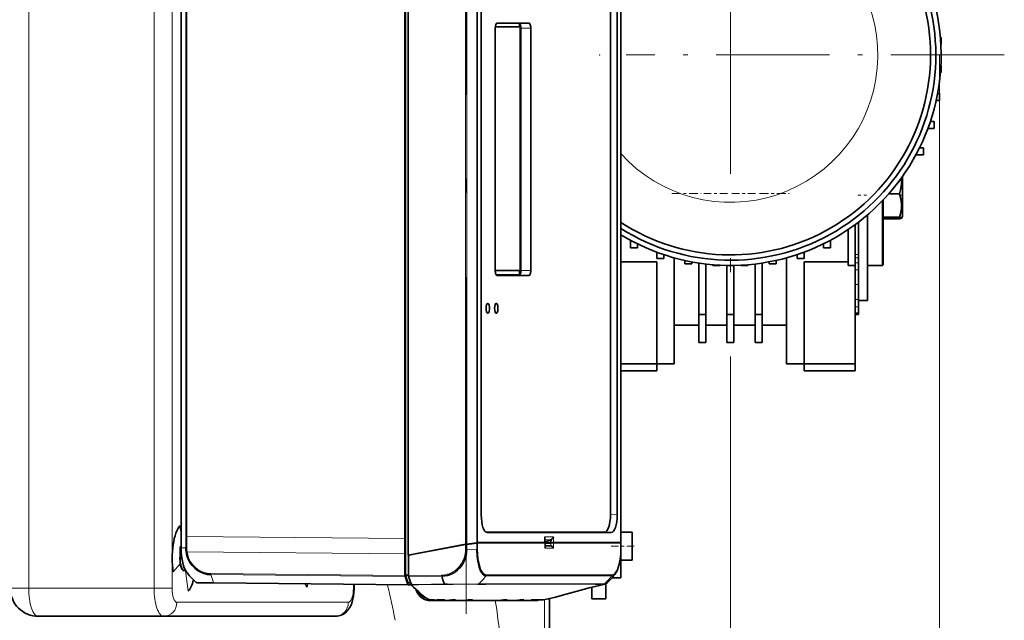
# Model space of a CAD drawing. Extents: x 0 to 420, y 0 to 297.
# Drawn here: x 230 to 265, y 75 to 97 of the extents above; entities that cross this region are included whole.
import ezdxf

# ---------------------------------------------------------------- set-up
doc = ezdxf.new("R2010")
doc.units = 0
doc.linetypes.add('DASHDOT', pattern=[18.5, 12, -3, 0.5, -3])

msp = doc.modelspace()

# ---------------------------------------------------------------- linework, layer by layer
at = {"color": 7, "linetype": 'DASHDOT', "lineweight": 13}
for p, q in [((245.487564, 75.657837), (245.487564, 105.490524)), ((254.897995, 103.336044), (254.897995, 59.18531))]:
    msp.add_line(p, q, dxfattribs=at)
at = {"color": 7, "lineweight": 13}
for p, q in [((229.916367, 104.574181), (229.916367, 76.574181)), ((234.379913, 104.574181), (234.379913, 76.574181)), ((235.020752, 104.574181), (235.020752, 76.574181)), ((235.342285, 78.149292), (235.342285, 102.999069)), ((235.509766, 102.729111), (235.509766, 78.41925)), ((235.541519, 78.41925), (235.541519, 102.729111)), ((245.466705, 103.00811), (245.466705, 78.140251)), ((245.508041, 78.14711), (245.508041, 103.001251)), ((245.869858, 102.951591), (245.869858, 78.19677)), ((245.896042, 78.199181), (245.896042, 102.949181)), ((250.996582, 102.949181), (250.996582, 78.199181)), ((247.43576, 96.524178), (247.788147, 96.524178)), ((262.33551, 95.574181), (262.33551, 34.858936)), ((259.33551, 88.468544), (259.46051, 88.468544)), ((259.33551, 88.167908), (259.46051, 88.167908)), ((247.43576, 87.899178), (247.788147, 87.899178)), ((259.33551, 87.922531), (259.46051, 87.922531)), ((259.33551, 86.86187), (259.46051, 86.86187)), ((259.33551, 86.596703), (259.46051, 86.596703)), ((250.866302, 79.185219), (250.626907, 79.198326)), ((235.29863, 78.797256), (235.33902, 78.501556)), ((246.239777, 78.561081), (246.231369, 78.561554)), ((250.413437, 78.574181), (250.652832, 78.561081)), ((235.509766, 78.41925), (235.509262, 78.146843)), ((235.541519, 78.41925), (235.523392, 78.41925)), ((235.541031, 78.146782), (235.541519, 78.41925)), ((243.307587, 78.346901), (235.541519, 78.41925)), ((245.869904, 78.184273), (245.870544, 77.962799)), ((246.125214, 78.196342), (245.891815, 78.194183)), ((245.896698, 77.963135), (245.896042, 78.186684)), ((246.360352, 78.196342), (246.206909, 78.194923)), ((246.873383, 78.196342), (246.439758, 78.192329)), ((247.471924, 78.196342), (246.952271, 78.191536)), ((247.557617, 78.19471), (247.553314, 78.194672)), ((248.288391, 78.411705), (248.288391, 78.199181)), ((248.288391, 78.411705), (248.604233, 78.411705)), ((248.292282, 78.186684), (248.297897, 77.999184)), ((248.293671, 78.294243), (248.49707, 78.294243)), ((248.492798, 78.29261), (248.492798, 78.198425)), ((248.504044, 78.186028), (248.501038, 78.085793)), ((248.724731, 78.196342), (248.534073, 78.194588)), ((248.594727, 77.999184), (248.600342, 78.186684)), ((248.604233, 78.199181), (248.604233, 78.411705)), ((249.323257, 78.196342), (248.80365, 78.191566)), ((249.836288, 78.196342), (249.402695, 78.192352)), ((250.071426, 78.196342), (249.917999, 78.194931)), ((250.996582, 78.186684), (250.995911, 77.963501)), ((235.30278, 78.011681), (235.339478, 78.011681)), ((235.342651, 78.016136), (235.339493, 78.016457)), ((235.342621, 78.016136), (235.342285, 78.149292)), ((235.509262, 78.146843), (235.51004, 78.013733)), ((235.51004, 78.013733), (235.541794, 78.013748)), ((235.541794, 78.013748), (235.541031, 78.146782)), ((235.552292, 77.873734), (243.308395, 77.801468)), ((245.466736, 78.127762), (245.467178, 77.960541)), ((245.487854, 77.960373), (245.467178, 77.960541)), ((245.50824, 77.960297), (245.487854, 77.960373)), ((245.50824, 77.960297), (245.507996, 78.134605)), ((245.515564, 77.960335), (245.50824, 77.960297)), ((245.870529, 77.962799), (245.515564, 77.960335)), ((245.870544, 77.962799), (245.886337, 77.962959)), ((245.886337, 77.962959), (245.896698, 77.963135)), ((248.594727, 77.999184), (248.297897, 77.999184)), ((250.999588, 77.963158), (250.995911, 77.963501)), ((235.368134, 77.636681), (235.30278, 77.636681)), ((235.302643, 77.441315), (235.057587, 77.155144)), ((235.500839, 77.192604), (235.49884, 77.205231)), ((235.500839, 77.192604), (235.598724, 76.476105)), ((243.310699, 77.033371), (236.39537, 77.097801)), ((236.399567, 77.059029), (243.315491, 76.994484)), ((243.412659, 76.712852), (236.496704, 76.777283)), ((243.438873, 77.056396), (243.332001, 77.056038)), ((243.33696, 77.016548), (243.439758, 77.016884)), ((243.515015, 76.776733), (243.420013, 76.775841)), ((244.613708, 77.044357), (243.438934, 77.033485)), ((243.443726, 76.994591), (244.618683, 77.005463)), ((244.629822, 76.9674), (244.618683, 77.005455)), ((246.197205, 77.016403), (250.669891, 77.01619)), ((250.682739, 77.055206), (246.210022, 77.055252)), ((229.916367, 76.574181), (229.258392, 76.574181)), ((234.379913, 76.574181), (229.916367, 76.574181)), ((234.379913, 76.574181), (235.020752, 76.574181)), ((236.509583, 76.763641), (236.510208, 76.763611)), ((239.857086, 76.732422), (239.82756, 76.610237)), ((241.475464, 76.574181), (241.475464, 76.717339)), ((241.505615, 76.574181), (241.475464, 76.574181)), ((243.433563, 76.761681), (243.520554, 76.762489)), ((246.174469, 76.726654), (245.925873, 76.727005)), ((246.209259, 76.726341), (246.174469, 76.726654)), ((246.18837, 76.714859), (246.85495, 76.714851)), ((246.362259, 76.726273), (246.209259, 76.726341)), ((246.876022, 76.726379), (246.362259, 76.726273)), ((246.85495, 76.714851), (249.427277, 76.714851)), ((249.427277, 76.714851), (250.094162, 76.714859)), ((249.961884, 76.726273), (249.448349, 76.726379)), ((250.115021, 76.726341), (249.961884, 76.726273)), ((250.150452, 76.726654), (250.115021, 76.726341)), ((250.399963, 76.726997), (250.150452, 76.726654)), ((235.191772, 76.074181), (241.293472, 76.074181)), ((244.37439, 76.146652), (244.280823, 76.144577)), ((244.32428, 76.156845), (244.36644, 76.164612)), ((244.465057, 76.164818), (244.478012, 76.165245)), ((244.586029, 76.167412), (244.598969, 76.167458)), ((244.868469, 76.13987), (244.868896, 76.139893)), ((244.979004, 76.163437), (244.991943, 76.16346)), ((245.099167, 76.163673), (244.991959, 76.163467)), ((245.009445, 76.140869), (245.00975, 76.140915)), ((245.009445, 76.140869), (245.475189, 76.140869)), ((245.00975, 76.140915), (245.477325, 76.141151)), ((245.099167, 76.163673), (245.112106, 76.163689)), ((245.477325, 76.141151), (245.475189, 76.140869)), ((245.57814, 76.164108), (245.591064, 76.164108)), ((245.698181, 76.164146), (245.591141, 76.164131)), ((245.607971, 76.140869), (245.610321, 76.141182)), ((245.607971, 76.140869), (246.715027, 76.140869)), ((245.610321, 76.141182), (246.717361, 76.141182)), ((245.698181, 76.164146), (245.711105, 76.164146)), ((246.717361, 76.141182), (246.715027, 76.140869)), ((246.818024, 76.164146), (246.830963, 76.164146)), ((246.937943, 76.164108), (246.830902, 76.164131)), ((246.847809, 76.140869), (246.84993, 76.141151)), ((246.847809, 76.140869), (247.313553, 76.140869)), ((246.84993, 76.141151), (247.313858, 76.140915)), ((246.937943, 76.164108), (246.950882, 76.164108)), ((247.313858, 76.140915), (247.313553, 76.140869)), ((247.416107, 76.163696), (247.429047, 76.163681)), ((247.535904, 76.163467), (247.429016, 76.163673)), ((247.535904, 76.163467), (247.548828, 76.163445)), ((247.929062, 76.167549), (247.942017, 76.167503)), ((248.057281, 76.144669), (247.96994, 76.146729)), ((248.048035, 76.165276), (248.060669, 76.164841)), ((248.192764, 76.164604), (248.150635, 76.156845)), ((248.280106, 76.167923), (248.280106, 67.230194))]:
    msp.add_line(p, q, dxfattribs=at)
at = {"color": 7, "lineweight": 35}
for p, q in [((243.328964, 78.074455), (243.328964, 103.073906)), ((243.425049, 77.758362), (243.425049, 103.389999)), ((235.33902, 78.149368), (235.33902, 102.999001)), ((243.307587, 78.346901), (243.307587, 102.80146)), ((251.000351, 78.198517), (251.000351, 102.949844)), ((246.026306, 79.185219), (246.026306, 101.963142)), ((250.626907, 79.198326), (250.626907, 101.950035)), ((250.866302, 101.963142), (250.866302, 79.185219)), ((246.526947, 87.899178), (246.526947, 96.524178)), ((247.417557, 96.574181), (246.529266, 96.574181)), ((247.724014, 96.711678), (246.591064, 96.711678)), ((247.384491, 96.707855), (247.384491, 96.574181)), ((247.417557, 96.574181), (247.417557, 87.899178)), ((247.43576, 96.524178), (247.43576, 87.899178)), ((247.788147, 96.524178), (247.788147, 87.899178)), ((262.39801, 96.199181), (262.371918, 96.199181)), ((262.39801, 96.199181), (262.39801, 95.949181)), ((262.388611, 95.949181), (262.39801, 95.949181)), ((262.39801, 95.199181), (262.388611, 95.199181)), ((262.39801, 95.199181), (262.39801, 94.949181)), ((262.371918, 94.949181), (262.39801, 94.949181)), ((262.219849, 93.949181), (262.33551, 93.949181)), ((262.33551, 94.199181), (262.270874, 94.199181)), ((262.33551, 94.199181), (262.33551, 93.949181)), ((261.923615, 92.949181), (262.14801, 92.949181)), ((262.14801, 93.199181), (262.012024, 93.199181)), ((262.14801, 93.199181), (262.14801, 92.949181)), ((261.77301, 92.261681), (261.626831, 92.261681)), ((261.77301, 92.261681), (261.77301, 92.011681)), ((261.497894, 92.011681), (261.77301, 92.011681)), ((261.02301, 91.245857), (261.02301, 90.970581)), ((261.02301, 90.970581), (261.02301, 89.824181)), ((260.914337, 90.62751), (260.535431, 90.62751)), ((260.310486, 90.382378), (260.310486, 88.074181)), ((260.33551, 90.408562), (260.33551, 88.099182)), ((259.77301, 86.824181), (259.77301, 89.874672)), ((260.914337, 89.789658), (260.33551, 89.789658)), ((260.914337, 89.736328), (260.33551, 89.736328)), ((261.02301, 89.824181), (260.986145, 89.760361)), ((259.33551, 88.468544), (259.33551, 89.527809)), ((259.46051, 88.468544), (259.46051, 89.621567)), ((259.08551, 88.199181), (259.08551, 89.352028)), ((251.335495, 88.974289), (251.335495, 88.699181)), ((251.585495, 88.699181), (251.335495, 88.699181)), ((251.585495, 88.699181), (251.585495, 88.845337)), ((258.21051, 88.845337), (258.21051, 88.699181)), ((258.46051, 88.699181), (258.21051, 88.699181)), ((258.46051, 88.699181), (258.46051, 88.974289)), ((252.272995, 88.548561), (252.272995, 88.324181)), ((252.522995, 88.324181), (252.522995, 88.460152)), ((252.897995, 84.574181), (252.897995, 88.345757)), ((256.89801, 84.574181), (256.89801, 88.345749)), ((257.27301, 88.460152), (257.27301, 88.324181)), ((257.52301, 88.324181), (257.52301, 88.548561)), ((259.33551, 88.167908), (259.33551, 88.468544)), ((259.46051, 88.167908), (259.46051, 88.468544)), ((252.272995, 88.199181), (251.000381, 88.199181)), ((252.522995, 88.324181), (252.272995, 88.324181)), ((252.272995, 84.574181), (252.272995, 88.199181)), ((253.272995, 88.252335), (253.272995, 88.136681)), ((253.522995, 88.136681), (253.272995, 88.136681)), ((253.522995, 88.136681), (253.522995, 88.201302)), ((253.772995, 88.159019), (253.772995, 86.324181)), ((254.022995, 88.125381), (254.022995, 86.324181)), ((254.272995, 88.100266), (254.272995, 88.074181)), ((254.522995, 88.074181), (254.272995, 88.074181)), ((254.522995, 88.074181), (254.522995, 88.083565)), ((254.772995, 88.075211), (254.772995, 86.324181)), ((255.022995, 88.075211), (255.022995, 86.324181)), ((255.272995, 88.083565), (255.272995, 88.074181)), ((255.522995, 88.074181), (255.272995, 88.074181)), ((255.522995, 88.074181), (255.522995, 88.100266)), ((255.772995, 88.125381), (255.772995, 86.324181)), ((256.02301, 88.159019), (256.02301, 86.324181)), ((256.27301, 88.201302), (256.27301, 88.136681)), ((256.52301, 88.136681), (256.27301, 88.136681)), ((256.52301, 88.136681), (256.52301, 88.252335)), ((257.52301, 88.324181), (257.27301, 88.324181)), ((259.08551, 88.199181), (257.52301, 88.199181)), ((257.52301, 88.199181), (257.52301, 84.574181)), ((259.08551, 88.074181), (259.08551, 88.199181)), ((259.08551, 88.074181), (259.33551, 88.074181)), ((259.33551, 88.167908), (259.33551, 88.074181)), ((259.33551, 84.574181), (259.33551, 88.074181)), ((259.46051, 88.167908), (259.46051, 87.922531)), ((260.310486, 88.074181), (259.77301, 88.074181)), ((260.33551, 88.099182), (260.310486, 88.074181)), ((246.526947, 87.899178), (247.417557, 87.899178)), ((246.559082, 87.736679), (247.384491, 87.736679)), ((246.591064, 87.711678), (247.724014, 87.711678)), ((247.384491, 87.899178), (247.384491, 87.736679)), ((259.46051, 86.86187), (259.46051, 87.922531)), ((259.46051, 86.86187), (259.46051, 86.596703)), ((259.46051, 86.824181), (259.77301, 86.824181)), ((259.46051, 86.377037), (259.46051, 86.596703)), ((254.022995, 86.324181), (253.772995, 86.324181)), ((253.772995, 85.324181), (253.772995, 86.324181)), ((254.022995, 86.324181), (254.022995, 85.324181)), ((254.772995, 86.324181), (255.022995, 86.324181)), ((254.772995, 86.324181), (254.772995, 85.324181)), ((255.022995, 85.324181), (255.022995, 86.324181)), ((255.772995, 86.324181), (256.02301, 86.324181)), ((255.772995, 86.324181), (255.772995, 85.324181)), ((256.02301, 85.324181), (256.02301, 86.324181)), ((259.33551, 86.37706), (259.46051, 86.377037)), ((259.33551, 86.324181), (259.46051, 86.324181)), ((259.46051, 86.324181), (259.46051, 86.376991)), ((252.897995, 85.949181), (253.772995, 85.949181)), ((254.022995, 85.949181), (254.772995, 85.949181)), ((255.022995, 85.949181), (255.772995, 85.949181)), ((256.02301, 85.949181), (256.89801, 85.949181)), ((254.022995, 85.324181), (253.772995, 85.324181)), ((254.772995, 85.324181), (255.022995, 85.324181)), ((255.772995, 85.324181), (256.02301, 85.324181)), ((251.000381, 84.574181), (252.272995, 84.574181)), ((252.272995, 84.574181), (252.272995, 84.324181)), ((252.272995, 84.574181), (252.897995, 84.574181)), ((256.89801, 84.574181), (257.52301, 84.574181)), ((257.52301, 84.574181), (259.33551, 84.574181)), ((257.52301, 84.574181), (257.52301, 84.324181)), ((259.33551, 84.324181), (259.33551, 84.574181)), ((251.000381, 84.324181), (252.272995, 84.324181)), ((257.52301, 84.324181), (259.33551, 84.324181)), ((246.196228, 78.574181), (250.413437, 78.574181)), ((246.235596, 78.561195), (246.239777, 78.561081)), ((250.652832, 78.561081), (246.239777, 78.561081)), ((251.000381, 78.574181), (251.397995, 78.574181)), ((251.397995, 78.074181), (251.397995, 78.574181)), ((243.307785, 78.074181), (243.307587, 78.346901)), ((245.91835, 78.199181), (245.768082, 78.170891)), ((245.845795, 78.185509), (245.884186, 78.185921)), ((245.869858, 78.19677), (245.885681, 78.198563)), ((245.885681, 78.186066), (245.869904, 78.184273)), ((245.885681, 78.198563), (245.896042, 78.199181)), ((245.896042, 78.186684), (245.885681, 78.186066)), ((245.896042, 78.199181), (245.91835, 78.199181)), ((245.896042, 78.186684), (245.948715, 78.186684)), ((245.91835, 78.199181), (248.288391, 78.199181)), ((245.952454, 78.18676), (245.939606, 78.186218)), ((245.949768, 78.186684), (248.287064, 78.186684)), ((246.125214, 78.196342), (246.210388, 78.196342)), ((246.360352, 78.196342), (246.445526, 78.196342)), ((246.873383, 78.196342), (246.958557, 78.196342)), ((247.471924, 78.196342), (247.557098, 78.196342)), ((247.570435, 78.19471), (247.557617, 78.19471)), ((247.570435, 78.19471), (247.747742, 78.196342)), ((247.570435, 78.186676), (247.570435, 78.19471)), ((247.747742, 78.196342), (248.013626, 78.196342)), ((247.747742, 78.186676), (247.747742, 78.196342)), ((248.236816, 78.198425), (248.013626, 78.196342)), ((248.013626, 78.196342), (248.268204, 78.196342)), ((248.285629, 78.198959), (248.236816, 78.198425)), ((248.249176, 78.19854), (248.242859, 78.196106)), ((248.492798, 78.198425), (248.268204, 78.196342)), ((248.268204, 78.196342), (248.534073, 78.196342)), ((248.293625, 78.199127), (248.285629, 78.198959)), ((248.287064, 78.186684), (248.292282, 78.186684)), ((248.288391, 78.199181), (248.29361, 78.199142)), ((248.296799, 78.186646), (248.292282, 78.186684)), ((248.293671, 78.375771), (248.293671, 78.199135)), ((248.492798, 78.29261), (248.293671, 78.215721)), ((248.30162, 78.027039), (248.296844, 78.186638)), ((248.504044, 78.186028), (248.296921, 78.184105)), ((248.492798, 78.29261), (248.49707, 78.294243)), ((248.492798, 78.198425), (248.559341, 78.198959)), ((248.561462, 78.186493), (248.504044, 78.186028)), ((248.534073, 78.186287), (248.534073, 78.196342)), ((248.553635, 78.330605), (248.559341, 78.336235)), ((248.559341, 78.336235), (248.562912, 78.340012)), ((248.559341, 78.198959), (248.604233, 78.199181)), ((248.600342, 78.186684), (248.561462, 78.186493)), ((248.600342, 78.186684), (248.60556, 78.186684)), ((248.604233, 78.199181), (250.974274, 78.199181)), ((248.60556, 78.186684), (250.943909, 78.186684)), ((248.724731, 78.196342), (248.809906, 78.196342)), ((249.323257, 78.196342), (249.408447, 78.196342)), ((249.836288, 78.196342), (249.921478, 78.196342)), ((250.071426, 78.196342), (250.156616, 78.196342)), ((250.974274, 78.199181), (250.150345, 78.191551)), ((250.974274, 78.199181), (250.90744, 78.186684)), ((250.943909, 78.186684), (250.996582, 78.186684)), ((250.99707, 78.19677), (250.966629, 78.186676)), ((250.974274, 78.199181), (250.996582, 78.199181)), ((250.997986, 78.197098), (250.997986, 78.186653)), ((250.999649, 77.96312), (251.000351, 78.18602)), ((235.30278, 77.636681), (235.30278, 78.011681)), ((235.319855, 78.063217), (235.339294, 78.065033)), ((235.339478, 78.016472), (235.33902, 78.149368)), ((243.308395, 77.801468), (243.307785, 78.074181)), ((243.332001, 77.056038), (243.328964, 78.074455)), ((243.425049, 77.758362), (245.466705, 78.140251)), ((245.466736, 78.127762), (243.436829, 77.74807)), ((245.466705, 78.140251), (245.487366, 78.14389)), ((245.487366, 78.131393), (245.466736, 78.127762)), ((245.487366, 78.14389), (245.508041, 78.14711)), ((245.507996, 78.134605), (245.487366, 78.131393)), ((248.48938, 78.086678), (248.299835, 78.086678)), ((248.557587, 78.057182), (248.552505, 78.061554)), ((250.997986, 77.873199), (250.997986, 76.949181)), ((251.397995, 77.574181), (251.397995, 78.074181)), ((243.310699, 77.033371), (243.308395, 77.801468)), ((243.491882, 77.758362), (243.425049, 77.758362)), ((243.436829, 77.74807), (243.438934, 77.033485)), ((243.447769, 77.750114), (243.447739, 77.758362)), ((250.997986, 77.574181), (251.397995, 77.574181)), ((235.444016, 77.210335), (235.501663, 77.204964)), ((243.443726, 76.994591), (243.45462, 76.95649)), ((250.997986, 76.949181), (250.686966, 76.949181)), ((243.425934, 76.699181), (236.510193, 76.763611)), ((241.505615, 76.574181), (241.505615, 76.717056)), ((243.547668, 76.699181), (243.425995, 76.699181)), ((243.520874, 76.761681), (243.433563, 76.761681)), ((243.620209, 76.617462), (243.582733, 76.653801)), ((243.70546, 76.535538), (243.620209, 76.617462)), ((243.79071, 76.453651), (243.70546, 76.535538)), ((244.827621, 76.719658), (244.719452, 76.718346)), ((249.960495, 76.608734), (249.960495, 76.199181)), ((250.460495, 76.729202), (250.460495, 76.199181)), ((244.202301, 76.137329), (244.291321, 76.138077)), ((244.280823, 76.144577), (244.349152, 76.157196)), ((244.32428, 76.156853), (244.326416, 76.156853)), ((244.326416, 76.156876), (244.327896, 76.156876)), ((244.349152, 76.157196), (244.327789, 76.15686)), ((244.375076, 76.146782), (244.37439, 76.146713)), ((244.465057, 76.164818), (244.374405, 76.146652)), ((244.375305, 76.14679), (244.463547, 76.16452)), ((244.415283, 76.138458), (244.670731, 76.136551)), ((244.465027, 76.164917), (244.463547, 76.16452)), ((244.512497, 76.148621), (244.59903, 76.167473)), ((244.669769, 76.136681), (244.812256, 76.136681)), ((244.814301, 76.136688), (244.812256, 76.136681)), ((244.979004, 76.163437), (244.924454, 76.149895)), ((244.924469, 76.149933), (244.925629, 76.150032)), ((244.97702, 76.162796), (244.925629, 76.150032)), ((244.945007, 76.136681), (245.410797, 76.136681)), ((244.975952, 76.162521), (245.101273, 76.162674)), ((244.979004, 76.163467), (244.97702, 76.162796)), ((245.060913, 76.150688), (245.112122, 76.163689)), ((245.412796, 76.136688), (245.410797, 76.136681)), ((245.475739, 76.140907), (245.477875, 76.14119)), ((245.57814, 76.164108), (245.53299, 76.15213)), ((245.533035, 76.1521), (245.534241, 76.152222)), ((245.57608, 76.163315), (245.534241, 76.152222)), ((245.543549, 76.136681), (246.650604, 76.136681)), ((245.574875, 76.162987), (245.699738, 76.163033)), ((245.578156, 76.164062), (245.57608, 76.163315)), ((245.666748, 76.152321), (245.711075, 76.164146)), ((246.715561, 76.140907), (246.717896, 76.141212)), ((246.818024, 76.164124), (246.773743, 76.152306)), ((246.773743, 76.152306), (246.774948, 76.152428)), ((246.815948, 76.163361), (246.774948, 76.152428)), ((246.783371, 76.136681), (247.249146, 76.136681)), ((246.814728, 76.163033), (246.939529, 76.162987)), ((246.818024, 76.164124), (246.815948, 76.163361)), ((246.905701, 76.1521), (246.950882, 76.164062)), ((247.251175, 76.136688), (247.249146, 76.136681)), ((247.314117, 76.140907), (247.314392, 76.140945)), ((247.416107, 76.163673), (247.364975, 76.150673)), ((247.364975, 76.150673), (247.366135, 76.150787)), ((247.414078, 76.162964), (247.366135, 76.150787)), ((247.381897, 76.136681), (247.523468, 76.136681)), ((247.412933, 76.162674), (247.538071, 76.162521)), ((247.416107, 76.163673), (247.414078, 76.162964)), ((247.494202, 76.149933), (247.548798, 76.163467)), ((247.523804, 76.13681), (247.750366, 76.138496)), ((247.929077, 76.167488), (247.84259, 76.148605)), ((247.843445, 76.148705), (247.84259, 76.148605)), ((247.843613, 76.148689), (247.927261, 76.166939)), ((247.877441, 76.138123), (247.878815, 76.138107)), ((247.87886, 76.138092), (247.975418, 76.137329)), ((247.929077, 76.167488), (247.927261, 76.166939)), ((247.96994, 76.146729), (248.060638, 76.164948)), ((248.058594, 76.144775), (248.057281, 76.144669)), ((248.125549, 76.157196), (248.057312, 76.144577)), ((248.058868, 76.144753), (248.127213, 76.157372)), ((248.147003, 76.156876), (248.12558, 76.157204)), ((248.147003, 76.156898), (248.148483, 76.156898)), ((248.148483, 76.156876), (248.15062, 76.156876)), ((248.460495, 76.204514), (248.460495, 68.162613)), ((250.460495, 76.199181), (249.960495, 76.199181)), ((234.721924, 75.574181), (230.258392, 75.574181)), ((234.721924, 75.574181), (240.823624, 75.574181))]:
    msp.add_line(p, q, dxfattribs=at)
at = {"color": 7, "linetype": 'DASHDOT', "lineweight": 13, "ltscale": 0.336402}
msp.add_line((264.64801, 95.574181), (251.191925, 95.574181), dxfattribs=at)
at = {"color": 7, "linetype": 'DASHDOT', "lineweight": 13, "ltscale": 0.02625}
for p, q in [((252.810486, 90.636681), (253.860504, 90.636681)), ((255.935486, 90.636681), (256.985504, 90.636681))]:
    msp.add_line(p, q, dxfattribs=at)
at = {"color": 7, "linetype": 'DASHDOT', "lineweight": 13, "ltscale": 0.0225}
for p, q in [((253.947998, 90.636681), (254.847992, 90.636681)), ((254.947998, 90.636681), (255.847992, 90.636681))]:
    msp.add_line(p, q, dxfattribs=at)
at = {"color": 7, "linetype": 'DASHDOT', "lineweight": 13, "ltscale": 0.009375}
msp.add_line((259.42926, 90.574181), (259.80426, 90.574181), dxfattribs=at)
at = {"color": 7, "linetype": 'DASHDOT', "lineweight": 13, "ltscale": 0.003262}
msp.add_line((261.033875, 90.574181), (260.903412, 90.574181), dxfattribs=at)
at = {"color": 7, "linetype": 'DASHDOT', "lineweight": 13, "ltscale": 0.00375}
for p, q in [((259.322998, 88.344681), (259.472992, 88.344681)), ((259.322998, 87.392197), (259.472992, 87.392197))]:
    msp.add_line(p, q, dxfattribs=at)
at = {"color": 7, "linetype": 'DASHDOT', "lineweight": 13, "ltscale": 0.004136}
msp.add_line((248.522018, 78.350021), (248.522018, 78.18457), dxfattribs=at)
at = {"color": 7, "linetype": 'DASHDOT', "lineweight": 13, "ltscale": 0.021333}
msp.add_line((251.469101, 78.074181), (250.615799, 78.074181), dxfattribs=at)
at = {"color": 7, "lineweight": 35}
for points in [[(260.986786, 91.003731), (260.977905, 90.886002), (260.955444, 90.766716), (260.914337, 90.62751)], [(260.914337, 89.789658), (260.949219, 89.911919), (260.973267, 90.032288), (260.985107, 90.144623), (260.985901, 90.25634), (260.975647, 90.368507), (260.951233, 90.496918), (260.914337, 90.62751)], [(260.986145, 89.760368), (260.986877, 89.762497), (260.986633, 89.764626), (260.984711, 89.767464), (260.975647, 89.77317), (260.960815, 89.778603), (260.914337, 89.789658)], [(260.914337, 89.736328), (260.973267, 89.75177), (260.983612, 89.757507), (260.986145, 89.760368)], [(235.522202, 77.172104), (235.47818, 77.249474), (235.432846, 77.362053), (235.397934, 77.484421), (235.364502, 77.660912), (235.345963, 77.835426), (235.339478, 78.016472)], [(235.521225, 77.867935), (235.549591, 77.736259), (235.595551, 77.609299), (235.65802, 77.490326), (235.734634, 77.383286), (235.82608, 77.287354), (235.92981, 77.206047), (236.04068, 77.1427), (236.158768, 77.096504), (236.281662, 77.068451), (236.340973, 77.061699), (236.399582, 77.059059)], [(244.618683, 77.005432), (244.724609, 77.013046), (244.828857, 77.033997), (244.929932, 77.067657), (245.026398, 77.113388), (245.107819, 77.164101), (245.183289, 77.223373), (245.252289, 77.290794), (245.321869, 77.375885), (245.381424, 77.468712), (245.430191, 77.567917), (245.467438, 77.67218), (245.485565, 77.744247), (245.498978, 77.81723), (245.506348, 77.888855), (245.50824, 77.960297)], [(245.870728, 77.962807), (245.871307, 77.934128), (245.88237, 77.719154), (245.904434, 77.547119), (245.93866, 77.386276), (245.964233, 77.300423), (246.00473, 77.198761), (246.049835, 77.118652), (246.097702, 77.061508), (246.12262, 77.041428), (246.148071, 77.027176), (246.18512, 77.017136), (246.197174, 77.016418)], [(250.817139, 77.118973), (250.860962, 77.195999), (250.906326, 77.308762), (250.941177, 77.431015), (250.974594, 77.607346), (250.993134, 77.782127), (250.999649, 77.96312)], [(235.423965, 77.381584), (235.448883, 77.305046), (235.480774, 77.244164)], [(236.510193, 76.763611), (235.986725, 76.769409), (235.916031, 76.770859), (235.886353, 76.778313), (235.876144, 76.785027)], [(243.433563, 76.761681), (243.429672, 76.762741), (243.427139, 76.764603), (243.420013, 76.775841)], [(241.505615, 76.574181), (241.496841, 76.394096), (241.472778, 76.232208), (241.434433, 76.085205), (241.390976, 75.973526), (241.335205, 75.870766), (241.265549, 75.77845), (241.201492, 75.715759), (241.118561, 75.656258), (241.035141, 75.614998), (240.958832, 75.59053), (240.878265, 75.57682), (240.823639, 75.574181)], [(244.132904, 76.142426), (244.043015, 76.164726), (243.965454, 76.198898), (243.881454, 76.255272), (243.81366, 76.321938), (243.757202, 76.401192), (243.710999, 76.49868), (243.69632, 76.544319)], [(245.902985, 76.714981), (245.903946, 76.714973), (245.97287, 76.715576), (246.18837, 76.714859)], [(248.240891, 76.16124), (248.415115, 76.194466), (248.670639, 76.256454), (249.053497, 76.363808), (249.440018, 76.474854), (249.863861, 76.585907), (250.236496, 76.670425), (250.432343, 76.714516)], [(250.094162, 76.714859), (250.321823, 76.715408), (250.377075, 76.714973)], [(244.089981, 76.210922), (244.022919, 76.251373), (243.958923, 76.298599), (243.909027, 76.341301)], [(244.265549, 76.157684), (244.272705, 76.148468), (244.276474, 76.145706), (244.280823, 76.144669)], [(244.512512, 76.14856), (244.510712, 76.148926), (244.507019, 76.151489), (244.498581, 76.165413)], [(245.048889, 76.162621), (245.054581, 76.15432), (245.057617, 76.151703), (245.059845, 76.150757), (245.060913, 76.150681)], [(245.666763, 76.152306), (245.664978, 76.152649), (245.66124, 76.155106), (245.655212, 76.163017)], [(246.894135, 76.16301), (246.899658, 76.155403), (246.902557, 76.15303), (246.904678, 76.152176), (246.905701, 76.1521)], [(247.481857, 76.162598), (247.487671, 76.153809), (247.490799, 76.151024), (247.493103, 76.150017), (247.494202, 76.149933)], [(247.96994, 76.146729), (247.967987, 76.147179), (247.963989, 76.150238), (247.955185, 76.166557)]]:
    msp.add_lwpolyline(points, dxfattribs=at)
at = {"color": 7, "lineweight": 13}
for points in [[(235.522202, 77.172104), (235.476013, 77.255104), (235.437042, 77.353813), (235.413284, 77.432365), (235.393066, 77.515671), (235.373749, 77.618332), (235.359161, 77.724319), (235.348785, 77.838425), (235.343414, 77.954315), (235.342651, 78.016136)], [(236.39537, 77.09787), (236.27507, 77.107666), (236.15741, 77.135834), (236.043884, 77.181778), (235.937653, 77.24395), (235.84082, 77.320961), (235.754471, 77.412521), (235.681427, 77.5158), (235.622696, 77.62867), (235.579346, 77.748718), (235.552292, 77.873734)], [(245.467178, 77.960541), (245.464996, 77.882507), (245.455719, 77.807037), (245.440826, 77.732567), (245.418976, 77.655762), (245.393173, 77.586647)], [(246.210022, 77.055252), (246.181747, 77.058685), (246.153687, 77.069939), (246.126053, 77.088577), (246.099045, 77.114479), (246.073227, 77.147003), (246.048462, 77.186317), (246.003204, 77.283325), (245.982773, 77.340836), (245.947723, 77.470406), (245.921143, 77.616661), (245.904083, 77.77372), (245.896774, 77.953781), (245.896713, 77.963135)], [(250.995911, 77.963501), (250.995865, 77.954308), (250.989822, 77.790459), (250.973602, 77.631317), (250.948059, 77.484642), (250.922989, 77.383911), (250.893539, 77.294044), (250.871979, 77.241531), (250.824005, 77.153824), (250.798233, 77.119774), (250.771606, 77.092781), (250.744186, 77.072845), (250.716278, 77.060249), (250.682739, 77.05526)], [(245.247177, 77.347885), (245.15564, 77.254356), (245.093567, 77.204636), (244.992981, 77.141571), (244.885498, 77.093506), (244.81073, 77.070236), (244.734192, 77.054237), (244.613708, 77.044334)], [(250.670029, 77.016426), (250.700409, 77.020477), (250.730591, 77.032745), (250.759766, 77.052994), (250.789047, 77.082108), (250.817139, 77.118973)], [(236.496704, 76.777252), (236.393326, 76.77803), (235.985855, 76.783134), (235.879333, 76.784843), (235.876663, 76.784996), (235.876266, 76.785057)], [(243.786469, 76.711624), (243.639893, 76.71077), (243.542328, 76.709595)], [(243.551331, 76.69397), (243.575058, 76.69474), (243.697601, 76.694733), (243.79631, 76.695633)], [(244.094543, 76.208511), (244.011993, 76.234863), (243.935287, 76.276566), (243.867554, 76.331978), (243.810287, 76.400131), (243.765594, 76.477791)], [(244.719421, 76.718361), (244.252869, 76.714905), (243.786469, 76.711624)], [(243.79631, 76.695633), (244.493164, 76.704453), (244.727036, 76.706879)], [(244.727081, 76.706848), (244.789764, 76.707809), (245.026749, 76.709579), (245.858444, 76.715088), (245.902969, 76.714981)], [(245.925873, 76.72699), (244.981171, 76.720985), (244.827621, 76.719658)], [(244.120041, 76.195976), (244.120468, 76.165321), (244.123489, 76.15287), (244.127823, 76.145386), (244.130539, 76.143227), (244.132904, 76.142426)], [(244.36644, 76.164612), (244.45462, 76.169037), (244.552582, 76.174606)], [(244.924484, 76.149895), (244.763718, 76.148628), (244.512497, 76.148621)], [(244.670929, 76.136681), (244.860779, 76.139793), (244.868439, 76.13987)], [(247.424011, 76.162659), (247.428818, 76.148911), (247.432022, 76.143745), (247.436035, 76.140335), (247.438065, 76.139862)], [(247.438065, 76.139862), (247.450638, 76.139694), (247.523468, 76.136681)], [(247.84259, 76.148674), (247.512924, 76.14975), (247.494202, 76.149895)], [(247.954498, 76.177879), (248.028244, 76.176071), (248.139938, 76.167976)]]:
    msp.add_lwpolyline(points, dxfattribs=at)
at = {"color": 7, "lineweight": 35}
for centre, radius, start, end in [((254.897995, 95.574181), 7.5, 238.688928, 61.352113), ((254.897995, 95.574181), 7.125, 236.836075, 61.352113), ((254.897995, 95.574181), 7.3125, 237.790991, 61.352113), ((259.973053, 91.018852), 1.01386, 359.145375, 9.02334), ((235.291779, 78.804848), 0.010174, 312.075216, 1.959702), ((248.88884, 54.853642), 23.525155, 97.372987, 98.26266), ((248.896179, 54.812698), 23.579096, 97.374127, 98.261553), ((248.162674, 78.374794), 0.131011, 0.427132, 16.362495), ((248.43306, 78.455467), 0.173522, 291.65559, 313.998171), ((248.430954, 78.464172), 0.181124, 316.746943, 343.156105), ((250.997772, 78.193405), 0.005825, 63.45896, 101.638501), ((250.997772, 78.180893), 0.005838, 63.525247, 101.595437), ((250.996429, 78.202232), 0.005427, 276.632248, 316.739501), ((236.477432, 78.013527), 0.967203, 179.987629, 188.657574), ((248.210449, 78.025124), 0.091193, 343.47517, 1.206664), ((248.481079, 77.977509), 0.110207, 49.640363, 79.553365), ((248.472763, 77.9617), 0.127661, 17.081439, 48.381396), ((237.030045, 78.195969), 1.822668, 214.177934, 230.725187), ((249.31041, 78.139458), 1.819832, 309.076282, 325.890821), ((243.484802, 77.033653), 0.174114, 180.090823, 186.899196), ((243.437653, 77.027466), 0.126541, 186.683649, 195.109412), ((243.484253, 77.054779), 0.152224, 179.525566, 194.550238), ((243.613052, 77.033752), 0.174118, 180.08835, 186.897311), ((243.565887, 77.027573), 0.126552, 186.68145, 195.107581), ((245.550583, 77.560745), 2.181261, 196.082017, 202.96861), ((246.774918, 77.597275), 2.235584, 196.364022, 203.151795), ((230.258392, 76.574181), 1, 179.999995, 269.999997), ((240.847794, 77.117516), 1.139423, 199.711661, 206.437554), ((243.444, 76.725037), 0.0336, 201.23661, 221.699625), ((243.426666, 76.709198), 0.010073, 220.039056, 266.178473), ((243.604782, 76.735023), 0.06741, 202.155189, 217.526926), ((242.150436, 75.567856), 1.797414, 37.168892, 38.794225), ((251.932404, 84.843163), 11.690603, 225.858814, 226.437713), ((250.362213, 76.770752), 0.057739, 284.832634, 310.660954), ((250.418442, 76.775482), 0.062626, 283.055139, 308.880494), ((245.239166, 77.815041), 1.985253, 226.631254, 227.931544), ((244.354111, 76.704453), 0.559761, 241.844066, 247.666836), ((244.200363, 76.586601), 0.449272, 261.364289, 270.245802), ((244.289825, 76.540398), 0.383541, 247.2376, 269.212743), ((244.304489, 77.232254), 1.075568, 268.938518, 271.053964), ((244.287354, 76.584328), 0.446251, 270.480979, 281.343316), ((244.418365, 76.588638), 0.450164, 261.790288, 269.767013), ((244.603104, 71.904884), 4.261821, 90.17922, 91.883222), ((244.589539, 76.221634), 0.055053, 270.176988, 279.941099), ((244.814651, 76.61795), 0.481124, 269.958115, 276.473801), ((244.818253, 76.58461), 0.44759, 276.497645, 283.859892), ((244.944229, 76.647591), 0.510979, 262.510053, 269.997696), ((245.101196, 76.217812), 0.055227, 270.011151, 281.411017), ((245.413208, 76.621109), 0.484255, 269.951626, 277.41955), ((245.419769, 76.585373), 0.447972, 277.453045, 284.786018), ((245.552246, 76.694527), 0.557873, 262.520066, 269.107299), ((245.699753, 76.218254), 0.055315, 269.913944, 281.855177), ((246.651657, 76.63092), 0.494158, 269.950636, 277.430608), ((246.65979, 76.585434), 0.448, 277.453216, 284.874736), ((246.78653, 76.643044), 0.506192, 262.342174, 269.643455), ((246.93959, 76.218201), 0.055302, 269.876105, 281.784376), ((247.251572, 76.621262), 0.48441, 269.952166, 277.418573), ((247.256317, 76.584984), 0.447815, 277.451877, 284.174839), ((247.384399, 76.634254), 0.497435, 262.260615, 269.713915), ((247.538116, 76.21759), 0.055167, 269.879841, 281.154694), ((247.748672, 76.584717), 0.446201, 270.216337, 282.262216), ((247.882751, 76.586639), 0.448551, 261.212365, 269.323488), ((247.91098, 72.047859), 4.118927, 88.057053, 89.786559), ((247.977066, 76.587486), 0.450152, 269.758666, 280.434177), ((248.052368, 76.219185), 0.05487, 268.144379, 278.676086), ((248.170425, 77.285728), 1.129041, 268.99529, 271.010503), ((248.184967, 76.517662), 0.360805, 270.851128, 278.915915)]:
    msp.add_arc(centre, radius, start, end, dxfattribs=at)
at = {"color": 7, "lineweight": 13}
for centre, radius, start, end in [((254.897995, 95.574181), 5.25, 222.063169, 61.352113), ((235.649338, 77.264397), 0.617001, 99.049785, 101.984355), ((236.459747, 78.011581), 0.917885, 179.864467, 188.637357), ((244.545746, 77.940796), 0.918451, 319.792794, 337.319365), ((235.320892, 77.428062), 0.022476, 99.04402, 144.006479), ((235.400787, 77.26371), 0.055164, 284.931426, 297.989252), ((236.565125, 77.0951), 0.169717, 179.06457, 186.060149), ((236.51889, 77.0896), 0.123162, 185.78451, 194.357941), ((238.528442, 77.633598), 2.204932, 195.103155, 202.854532), ((236.527588, 76.789337), 0.033115, 201.343243, 222.152016), ((236.511139, 76.774254), 0.010752, 221.38463, 261.429066), ((244.793045, 77.046104), 0.179339, 180.558568, 187.171448), ((244.744553, 77.03952), 0.130398, 186.960668, 195.141964), ((244.739197, 78.111595), 1.823555, 310.598512, 323.087639), ((246.14566, 77.054726), 0.064194, 323.360639, 341.683425), ((246.143677, 77.055618), 0.066365, 341.488458, 359.679177), ((249.214706, 78.104156), 1.816969, 312.701114, 323.216416), ((250.616608, 77.055176), 0.066129, 341.81247, 0.026274), ((215.901413, 70.107117), 27.580816, 11.13092, 13.842911), ((244.74733, 76.728188), 0.029504, 199.448276, 226.462903), ((245.888123, 76.771049), 0.058011, 284.815996, 310.595244), ((248.161896, -4827.813477), 4904.53995, 89.984969, 90.015022), ((250.398193, 75.843338), 0.87187, 87.755179, 91.393846), ((250.422882, 74.961777), 1.765297, 88.868254, 90.748284), ((244.200531, 76.580215), 0.442887, 270.226753, 280.443582), ((244.287384, 76.580513), 0.442436, 270.481437, 281.339887), ((244.418549, 76.581406), 0.442933, 269.740198, 282.247913), ((244.61322, 72.148689), 4.018822, 90.387657, 91.928056), ((244.677399, 73.725746), 2.452014, 88.895711, 92.917777), ((244.812256, 76.633484), 0.496803, 270.237026, 276.493076), ((244.818237, 76.580475), 0.443456, 276.498649, 283.860862), ((244.943909, 76.642578), 0.50597, 270.125379, 277.442206), ((244.952057, 76.58223), 0.445074, 277.448544, 284.158276), ((245.734818, -68.988441), 145.140702, 90.079656, 90.266032), ((245.410782, 76.633553), 0.496875, 270.231999, 277.448701), ((245.419739, 76.581337), 0.443938, 277.453523, 284.785786), ((245.543518, 76.634079), 0.4974, 270.002374, 277.444911), ((245.552673, 76.581886), 0.44446, 277.452383, 284.867844), ((246.220444, -365.078522), 441.23119, 89.928149, 90.071897), ((246.651642, 76.626823), 0.490068, 269.879247, 277.43), ((246.65976, 76.581421), 0.443993, 277.453476, 284.874059), ((246.785965, 76.615852), 0.478988, 269.690146, 277.41761), ((246.792191, 76.582756), 0.445361, 277.449275, 284.765719), ((246.725616, -56.369606), 132.521845, 89.723578, 89.922145), ((247.249146, 76.633553), 0.496875, 270.234041, 277.448701), ((247.256287, 76.581017), 0.44385, 277.45159, 284.173344), ((247.384277, 76.614502), 0.477675, 269.715677, 276.465817), ((247.387772, 76.581924), 0.444917, 276.491075, 283.840304), ((247.748688, 76.580734), 0.442217, 270.217068, 282.26087), ((247.959808, 72.091179), 4.086753, 90.074301, 92.264115), ((247.882889, 76.580925), 0.442836, 269.473547, 281.336179), ((247.915131, 72.36293), 3.80466, 87.998402, 89.596379), ((247.97702, 76.580002), 0.442679, 269.763892, 280.447175), ((248.237183, 77.266739), 1.103035, 264.942898, 267.692534)]:
    msp.add_arc(centre, radius, start, end, dxfattribs=at)
at = {"color": 7, "lineweight": 35}
for centre, major_axis, ratio, start_param, end_param in [((246.591064, 96.524178), (0, -0.1875), 0.34202, 3.141592654, 4.71238898), ((247.371628, 96.524178), (0, -0.1875), 0.34202, 1.570796327, 3.141592654), ((247.724014, 96.524178), (0, -0.1875), 0.34202, 1.570796327, 3.141592654), ((246.591064, 87.899178), (0, -0.1875), 0.34202, 4.71238898, 6.283185307), ((247.371628, 87.899178), (0, -0.1875), 0.34202, 0, 1.570796327), ((247.724014, 87.899178), (0, -0.1875), 0.34202, 0, 1.570796327), ((246.261871, 86.549179), (0, -0.175003), 0.34202, 3.141592654, 6.283185307), ((246.261871, 86.549179), (0, -0.175003), 0.34202, 0, 3.141592654), ((246.561142, 86.549179), (0, -0.175003), 0.34202, 3.141592654, 6.283185307), ((246.561142, 86.549179), (0, -0.175003), 0.34202, 0, 3.141592654), ((246.240219, 79.186783), (-0.00061, -0.62561), 0.341913, 4.715211116, 5.499530642), ((250.412979, 79.199883), (0.000641, -0.625633), 0.341933, 6.2828342, 7.851258819), ((250.652252, 79.186935), (-0.000671, 0.625854), 0.342019, 3.925258437, 4.709287073), ((235.448669, 77.636681), (0, -1.240723), 0.34202, 3.503001241, 5.110972078), ((246.240372, 79.186935), (0.000671, 0.625854), 0.342019, 2.35792687, 3.122428888), ((250.652313, 79.186493), (0.00061, -0.62542), 0.342124, 6.282855426, 7.067174952), ((246.125214, 78.158844), (0, -0.037498), 0.342022, 2.407308152, 3.141601854), ((246.210403, 78.158844), (0, -0.037506), 0.342118, 3.141560105, 3.875833502), ((246.360352, 78.158844), (0, -0.037498), 0.342023, 2.407307213, 3.14160182), ((246.445541, 78.158844), (0, -0.037506), 0.342118, 3.141560105, 3.875833478), ((246.873383, 78.158844), (0, -0.037498), 0.342023, 2.407306041, 3.14160182), ((246.958572, 78.158844), (0, -0.037506), 0.342119, 3.141560139, 3.875833665), ((247.471909, 78.158844), (0, -0.037498), 0.342023, 2.407304851, 3.14160182), ((247.557098, 78.158844), (0, -0.037506), 0.342119, 3.141560136, 3.872554046), ((247.557617, 78.157204), (0, -0.037498), 0.34206, 2.475025215, 3.141612336), ((248.724716, 78.158844), (0, -0.037498), 0.342127, 2.410622256, 3.141621816), ((248.809906, 78.158844), (0, -0.037506), 0.342017, 3.141581293, 3.872557329), ((249.323257, 78.158844), (0, -0.037498), 0.342127, 2.410622329, 3.14162185), ((249.408447, 78.158844), (0, -0.037506), 0.342017, 3.141581293, 3.872557618), ((249.836288, 78.158844), (0, -0.037498), 0.342127, 2.410621721, 3.141621816), ((249.921478, 78.158844), (0, -0.037506), 0.342017, 3.141581277, 3.875859921), ((250.071426, 78.158844), (0, -0.037498), 0.342127, 2.410621608, 3.141621816), ((250.156616, 78.158844), (0, -0.037506), 0.342017, 3.141581311, 3.875860042), ((235.320419, 78.011681), (0, 0.051567), 0.34202, 0.031848721, 1.570796327), ((248.48938, 77.999184), (0, -0.087502), 0.939693, 2.998903724, 3.141592654), ((235.448669, 77.636681), (0, 0.4375), 0.34202, 1.345967107, 3.141592654), ((235.448669, 77.636681), (0, 0.426567), 0.34202, 1.570796327, 3.109640903), ((235.415009, 77.366997), (-0.024277, -0.005997), 0.550429, 4.08857299, 4.203037901), ((235.448669, 77.636681), (0, 0.4375), 0.34202, 3.141592654, 3.333581589), ((235.448761, 77.636238), (-0.000092, -1.240288), 0.342061, 0.361497824, 0.902660799), ((243.812973, 78.177666), (0, -1.875), 0.34202, 5.39527169, 5.609029236), ((243.812973, 78.177666), (0, 1.8125), 0.34202, 2.2660991, 2.455016532)]:
    msp.add_ellipse(centre, major_axis=major_axis, ratio=ratio, start_param=start_param, end_param=end_param, dxfattribs=at)
at = {"color": 7, "lineweight": 13}
for centre, major_axis, ratio, start_param, end_param in [((237.119476, 78.026421), (-1.874985, -0.0056), 0.0082, 0.324947687, 0.538681346), ((235.292847, 77.404396), (-0.060181, -0.016846), 0.59507, 2.013467442, 2.095596431), ((235.544693, 77.636681), (0, -0.435501), 0.34202, 5.252299968, 5.338199977), ((249.293945, 78.186638), (0, -1.875), 0.939693, 0.678495546, 0.713384545), ((250.624008, 77.055206), (0, 0.0625), 0.939693, 4.038232343, 4.375310662), ((230.258392, 76.574181), (0, 1), 0.34202, 1.570796327, 3.141592654), ((234.721924, 76.574181), (0, 1), 0.34202, 1.570796327, 3.141592654), ((235.191772, 76.574181), (0, 0.5), 0.34202, 1.570796327, 3.141592654), ((241.293488, 76.574173), (0, -0.499992), 0.363967, 6.283184195, 7.853997033), ((234.721924, 76.074181), (0, -0.5), 0.939693, 0, 1.570796327), ((240.823624, 76.074181), (0, -0.5), 0.939693, 0, 1.570796327), ((245.005142, 76.178093), (0.004852, -0.037186), 0.338471, 5.099035925, 6.238874528), ((245.005447, 76.178131), (0.004852, -0.037186), 0.338471, 5.100196832, 6.238874528), ((245.470901, 76.178093), (0.004868, -0.037186), 0.34047, 6.23884051, 6.281216434), ((245.473038, 76.178375), (0.004868, -0.037186), 0.34047, 6.23884051, 6.281218166), ((245.603683, 76.178093), (-0.004852, 0.037186), 0.338471, 1.944263007, 3.097281874), ((245.606033, 76.178398), (-0.004852, 0.037186), 0.338471, 1.953264769, 3.097281874), ((190.547684, 71.763031), (56.317886, 0.013359), 0.709144, 6.13169469, 6.39258333), ((246.710724, 76.178093), (0.004868, -0.037186), 0.34047, 6.23884051, 6.281222267), ((246.713074, 76.178398), (0.004868, -0.037186), 0.34047, 6.23884051, 6.281224199), ((246.843506, 76.178093), (0.004852, -0.037186), 0.338471, 5.085011092, 6.238874528), ((246.845642, 76.178375), (0.004852, -0.037186), 0.338471, 5.093240315, 6.238874528), ((247.309265, 76.178093), (0.004868, -0.037186), 0.34047, 6.23884051, 6.283185307), ((247.309555, 76.178131), (0.004868, -0.037186), 0.34047, 6.23884051, 6.281201484)]:
    msp.add_ellipse(centre, major_axis=major_axis, ratio=ratio, start_param=start_param, end_param=end_param, dxfattribs=at)
at = {"color": 7, "lineweight": 5}
msp.add_point((250.243408, 95.574181), dxfattribs=at)

doc.saveas('drawing.dxf')
